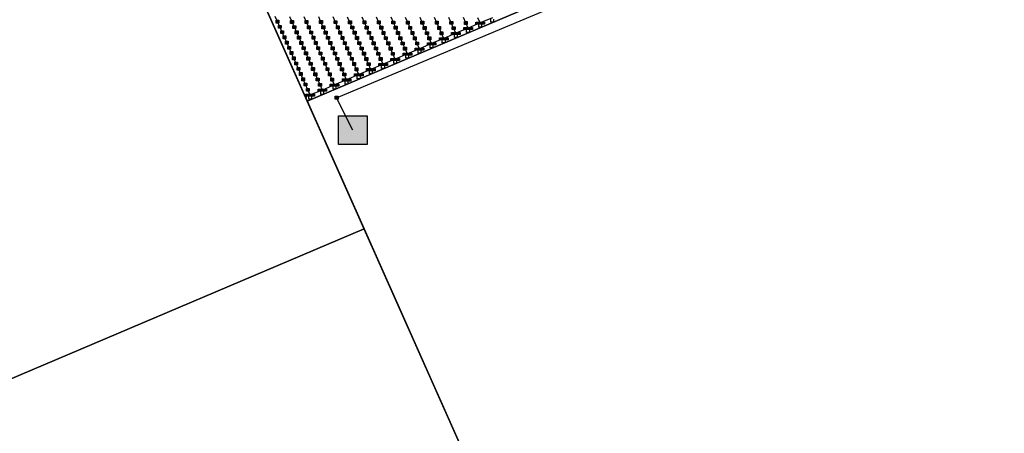
# Model space of a CAD drawing. Units: millimetres. Extents: x -2 to 772, y -2 to 772.
# Drawn here: x 258 to 430, y 305 to 377 of the extents above; entities that cross this region are included whole.
import ezdxf

# ---------------------------------------------------------------- set-up
doc = ezdxf.new("R2010")
doc.units = ezdxf.units.MM
doc.header["$MEASUREMENT"] = 0
for name, color, linetype in [('Lateral pipes', 7, 'Continuous'), ('Main and secondary pipes', 7, 'Continuous'), ('Submain pipes', 7, 'Continuous'), ('Terrains', 7, 'Continuous')]:
    doc.layers.add(name, color=color, linetype=linetype)

msp = doc.modelspace()

# ---------------------------------------------------------------- hatches: boundary and pattern name
at = {"layer": 'Lateral pipes'}
for color, points in [(150, [(303.14, 377.15), (303.14, 377.15), (303.14, 376.65), (302.64, 376.65), (302.64, 377.15), (303.14, 377.15), (303.14, 377.15)]), (150, [(303.54, 376.24), (303.54, 376.24), (303.54, 375.74), (303.04, 375.74), (303.04, 376.24), (303.54, 376.24), (303.54, 376.24)]), (150, [(305.68, 377.1), (305.68, 377.1), (305.68, 376.6), (305.18, 376.6), (305.18, 377.1), (305.68, 377.1), (305.68, 377.1)]), (150, [(306.08, 376.18), (306.08, 376.18), (306.08, 375.68), (305.58, 375.68), (305.58, 376.18), (306.08, 376.18), (306.08, 376.18)]), (150, [(308.2, 377.08), (308.2, 377.08), (308.2, 376.58), (307.7, 376.58), (307.7, 377.08), (308.2, 377.08), (308.2, 377.08)]), (150, [(308.61, 376.17), (308.61, 376.17), (308.61, 375.67), (308.11, 375.67), (308.11, 376.17), (308.61, 376.17), (308.61, 376.17)]), (150, [(310.72, 377.07), (310.72, 377.07), (310.72, 376.57), (310.22, 376.57), (310.22, 377.07), (310.72, 377.07), (310.72, 377.07)]), (150, [(311.13, 376.16), (311.13, 376.16), (311.13, 375.66), (310.63, 375.66), (310.63, 376.16), (311.13, 376.16), (311.13, 376.16)]), (150, [(313.25, 377.05), (313.25, 377.05), (313.25, 376.55), (312.75, 376.55), (312.75, 377.05), (313.25, 377.05), (313.25, 377.05)]), (150, [(313.66, 376.14), (313.66, 376.14), (313.66, 375.64), (313.16, 375.64), (313.16, 376.14), (313.66, 376.14), (313.66, 376.14)]), (150, [(315.77, 377.04), (315.77, 377.04), (315.77, 376.54), (315.27, 376.54), (315.27, 377.04), (315.77, 377.04), (315.77, 377.04)]), (150, [(316.18, 376.13), (316.18, 376.13), (316.18, 375.63), (315.68, 375.63), (315.68, 376.13), (316.18, 376.13), (316.18, 376.13)]), (150, [(318.3, 377.02), (318.3, 377.02), (318.3, 376.52), (317.8, 376.52), (317.8, 377.02), (318.3, 377.02), (318.3, 377.02)]), (150, [(318.7, 376.11), (318.7, 376.11), (318.7, 375.61), (318.2, 375.61), (318.2, 376.11), (318.7, 376.11), (318.7, 376.11)]), (150, [(320.82, 377.01), (320.82, 377.01), (320.82, 376.51), (320.32, 376.51), (320.32, 377.01), (320.82, 377.01), (320.82, 377.01)]), (150, [(321.23, 376.1), (321.23, 376.1), (321.23, 375.6), (320.73, 375.6), (320.73, 376.1), (321.23, 376.1), (321.23, 376.1)]), (150, [(323.35, 377), (323.35, 377), (323.35, 376.5), (322.85, 376.5), (322.85, 377), (323.35, 377), (323.35, 377)]), (150, [(323.75, 376.08), (323.75, 376.08), (323.75, 375.58), (323.25, 375.58), (323.25, 376.08), (323.75, 376.08), (323.75, 376.08)]), (150, [(325.87, 376.98), (325.87, 376.98), (325.87, 376.48), (325.37, 376.48), (325.37, 376.98), (325.87, 376.98), (325.87, 376.98)]), (150, [(326.28, 376.07), (326.28, 376.07), (326.28, 375.57), (325.78, 375.57), (325.78, 376.07), (326.28, 376.07), (326.28, 376.07)]), (150, [(328.39, 376.97), (328.39, 376.97), (328.39, 376.47), (327.89, 376.47), (327.89, 376.97), (328.39, 376.97), (328.39, 376.97)]), (150, [(328.8, 376.05), (328.8, 376.05), (328.8, 375.55), (328.3, 375.55), (328.3, 376.05), (328.8, 376.05), (328.8, 376.05)]), (150, [(330.92, 376.95), (330.92, 376.95), (330.92, 376.45), (330.42, 376.45), (330.42, 376.95), (330.92, 376.95), (330.92, 376.95)]), (150, [(331.33, 376.04), (331.33, 376.04), (331.33, 375.54), (330.83, 375.54), (330.83, 376.04), (331.33, 376.04), (331.33, 376.04)]), (150, [(333.44, 376.94), (333.44, 376.94), (333.44, 376.44), (332.94, 376.44), (332.94, 376.94), (333.44, 376.94), (333.44, 376.94)]), (150, [(333.85, 376.02), (333.85, 376.02), (333.85, 375.52), (333.35, 375.52), (333.35, 376.02), (333.85, 376.02), (333.85, 376.02)]), (150, [(335.97, 376.92), (335.97, 376.92), (335.97, 376.42), (335.47, 376.42), (335.47, 376.92), (335.97, 376.92), (335.97, 376.92)]), (150, [(303.95, 375.32), (303.95, 375.32), (303.95, 374.82), (303.45, 374.82), (303.45, 375.32), (303.95, 375.32), (303.95, 375.32)]), (150, [(304.36, 374.41), (304.36, 374.41), (304.36, 373.91), (303.86, 373.91), (303.86, 374.41), (304.36, 374.41), (304.36, 374.41)]), (150, [(306.49, 375.27), (306.49, 375.27), (306.49, 374.77), (305.99, 374.77), (305.99, 375.27), (306.49, 375.27), (306.49, 375.27)]), (150, [(306.9, 374.36), (306.9, 374.36), (306.9, 373.86), (306.4, 373.86), (306.4, 374.36), (306.9, 374.36), (306.9, 374.36)]), (150, [(309.01, 375.26), (309.01, 375.26), (309.01, 374.76), (308.51, 374.76), (308.51, 375.26), (309.01, 375.26), (309.01, 375.26)]), (150, [(309.42, 374.34), (309.42, 374.34), (309.42, 373.84), (308.92, 373.84), (308.92, 374.34), (309.42, 374.34), (309.42, 374.34)]), (150, [(311.54, 375.24), (311.54, 375.24), (311.54, 374.74), (311.04, 374.74), (311.04, 375.24), (311.54, 375.24), (311.54, 375.24)]), (150, [(311.94, 374.33), (311.94, 374.33), (311.94, 373.83), (311.44, 373.83), (311.44, 374.33), (311.94, 374.33), (311.94, 374.33)]), (150, [(314.06, 375.23), (314.06, 375.23), (314.06, 374.73), (313.56, 374.73), (313.56, 375.23), (314.06, 375.23), (314.06, 375.23)]), (150, [(314.47, 374.31), (314.47, 374.31), (314.47, 373.81), (313.97, 373.81), (313.97, 374.31), (314.47, 374.31), (314.47, 374.31)]), (150, [(316.59, 375.21), (316.59, 375.21), (316.59, 374.71), (316.09, 374.71), (316.09, 375.21), (316.59, 375.21), (316.59, 375.21)]), (150, [(316.99, 374.3), (316.99, 374.3), (316.99, 373.8), (316.49, 373.8), (316.49, 374.3), (316.99, 374.3), (316.99, 374.3)]), (150, [(319.11, 375.2), (319.11, 375.2), (319.11, 374.7), (318.61, 374.7), (318.61, 375.2), (319.11, 375.2), (319.11, 375.2)]), (150, [(321.63, 375.18), (321.63, 375.18), (321.63, 374.68), (321.13, 374.68), (321.13, 375.18), (321.63, 375.18), (321.63, 375.18)]), (150, [(324.16, 375.17), (324.16, 375.17), (324.16, 374.67), (323.66, 374.67), (323.66, 375.17), (324.16, 375.17), (324.16, 375.17)]), (150, [(326.68, 375.15), (326.68, 375.15), (326.68, 374.65), (326.18, 374.65), (326.18, 375.15), (326.68, 375.15), (326.68, 375.15)]), (150, [(329.21, 375.14), (329.21, 375.14), (329.21, 374.64), (328.71, 374.64), (328.71, 375.14), (329.21, 375.14), (329.21, 375.14)]), (150, [(331.73, 375.12), (331.73, 375.12), (331.73, 374.62), (331.23, 374.62), (331.23, 375.12), (331.73, 375.12), (331.73, 375.12)]), (150, [(304.76, 373.49), (304.76, 373.49), (304.76, 372.99), (304.26, 372.99), (304.26, 373.49), (304.76, 373.49), (304.76, 373.49)]), (150, [(305.17, 372.58), (305.17, 372.58), (305.17, 372.08), (304.67, 372.08), (304.67, 372.58), (305.17, 372.58), (305.17, 372.58)]), (150, [(307.3, 373.44), (307.3, 373.44), (307.3, 372.94), (306.8, 372.94), (306.8, 373.44), (307.3, 373.44), (307.3, 373.44)]), (150, [(309.83, 373.43), (309.83, 373.43), (309.83, 372.93), (309.33, 372.93), (309.33, 373.43), (309.83, 373.43), (309.83, 373.43)]), (150, [(312.35, 373.41), (312.35, 373.41), (312.35, 372.91), (311.85, 372.91), (311.85, 373.41), (312.35, 373.41), (312.35, 373.41)]), (150, [(314.88, 373.4), (314.88, 373.4), (314.88, 372.9), (314.38, 372.9), (314.38, 373.4), (314.88, 373.4), (314.88, 373.4)]), (150, [(317.4, 373.39), (317.4, 373.39), (317.4, 372.89), (316.9, 372.89), (316.9, 373.39), (317.4, 373.39), (317.4, 373.39)]), (150, [(319.52, 374.28), (319.52, 374.28), (319.52, 373.78), (319.02, 373.78), (319.02, 374.28), (319.52, 374.28), (319.52, 374.28)]), (150, [(319.92, 373.37), (319.92, 373.37), (319.92, 372.87), (319.42, 372.87), (319.42, 373.37), (319.92, 373.37), (319.92, 373.37)]), (150, [(322.04, 374.27), (322.04, 374.27), (322.04, 373.77), (321.54, 373.77), (321.54, 374.27), (322.04, 374.27), (322.04, 374.27)]), (150, [(322.45, 373.36), (322.45, 373.36), (322.45, 372.86), (321.95, 372.86), (321.95, 373.36), (322.45, 373.36), (322.45, 373.36)]), (150, [(324.57, 374.25), (324.57, 374.25), (324.57, 373.75), (324.07, 373.75), (324.07, 374.25), (324.57, 374.25), (324.57, 374.25)]), (150, [(324.97, 373.34), (324.97, 373.34), (324.97, 372.84), (324.47, 372.84), (324.47, 373.34), (324.97, 373.34), (324.97, 373.34)]), (150, [(327.09, 374.24), (327.09, 374.24), (327.09, 373.74), (326.59, 373.74), (326.59, 374.24), (327.09, 374.24), (327.09, 374.24)]), (150, [(327.5, 373.33), (327.5, 373.33), (327.5, 372.83), (327, 372.83), (327, 373.33), (327.5, 373.33), (327.5, 373.33)]), (150, [(329.61, 374.23), (329.61, 374.23), (329.61, 373.73), (329.11, 373.73), (329.11, 374.23), (329.61, 374.23), (329.61, 374.23)]), (150, [(305.58, 371.67), (305.58, 371.67), (305.58, 371.17), (305.08, 371.17), (305.08, 371.67), (305.58, 371.67), (305.58, 371.67)]), (150, [(307.71, 372.53), (307.71, 372.53), (307.71, 372.03), (307.21, 372.03), (307.21, 372.53), (307.71, 372.53), (307.71, 372.53)]), (150, [(308.12, 371.62), (308.12, 371.62), (308.12, 371.12), (307.62, 371.12), (307.62, 371.62), (308.12, 371.62), (308.12, 371.62)]), (150, [(310.23, 372.52), (310.23, 372.52), (310.23, 372.02), (309.73, 372.02), (309.73, 372.52), (310.23, 372.52), (310.23, 372.52)]), (150, [(310.64, 371.6), (310.64, 371.6), (310.64, 371.1), (310.14, 371.1), (310.14, 371.6), (310.64, 371.6), (310.64, 371.6)]), (150, [(312.76, 372.5), (312.76, 372.5), (312.76, 372), (312.26, 372), (312.26, 372.5), (312.76, 372.5), (312.76, 372.5)]), (150, [(313.16, 371.59), (313.16, 371.59), (313.16, 371.09), (312.66, 371.09), (312.66, 371.59), (313.16, 371.59), (313.16, 371.59)]), (150, [(315.28, 372.49), (315.28, 372.49), (315.28, 371.99), (314.78, 371.99), (314.78, 372.49), (315.28, 372.49), (315.28, 372.49)]), (150, [(315.69, 371.57), (315.69, 371.57), (315.69, 371.07), (315.19, 371.07), (315.19, 371.57), (315.69, 371.57), (315.69, 371.57)]), (150, [(317.81, 372.47), (317.81, 372.47), (317.81, 371.97), (317.31, 371.97), (317.31, 372.47), (317.81, 372.47), (317.81, 372.47)]), (150, [(318.21, 371.56), (318.21, 371.56), (318.21, 371.06), (317.71, 371.06), (317.71, 371.56), (318.21, 371.56), (318.21, 371.56)]), (150, [(320.33, 372.46), (320.33, 372.46), (320.33, 371.96), (319.83, 371.96), (319.83, 372.46), (320.33, 372.46), (320.33, 372.46)]), (150, [(320.74, 371.54), (320.74, 371.54), (320.74, 371.04), (320.24, 371.04), (320.24, 371.54), (320.74, 371.54), (320.74, 371.54)]), (150, [(322.86, 372.44), (322.86, 372.44), (322.86, 371.94), (322.36, 371.94), (322.36, 372.44), (322.86, 372.44), (322.86, 372.44)]), (150, [(323.26, 371.53), (323.26, 371.53), (323.26, 371.03), (322.76, 371.03), (322.76, 371.53), (323.26, 371.53), (323.26, 371.53)]), (150, [(325.38, 372.43), (325.38, 372.43), (325.38, 371.93), (324.88, 371.93), (324.88, 372.43), (325.38, 372.43), (325.38, 372.43)]), (150, [(305.98, 370.75), (305.98, 370.75), (305.98, 370.25), (305.48, 370.25), (305.48, 370.75), (305.98, 370.75), (305.98, 370.75)]), (150, [(306.39, 369.84), (306.39, 369.84), (306.39, 369.34), (305.89, 369.34), (305.89, 369.84), (306.39, 369.84), (306.39, 369.84)]), (150, [(308.52, 370.7), (308.52, 370.7), (308.52, 370.2), (308.02, 370.2), (308.02, 370.7), (308.52, 370.7), (308.52, 370.7)]), (150, [(308.93, 369.79), (308.93, 369.79), (308.93, 369.29), (308.43, 369.29), (308.43, 369.79), (308.93, 369.79), (308.93, 369.79)]), (150, [(311.05, 370.69), (311.05, 370.69), (311.05, 370.19), (310.55, 370.19), (310.55, 370.69), (311.05, 370.69), (311.05, 370.69)]), (150, [(311.45, 369.78), (311.45, 369.78), (311.45, 369.28), (310.95, 369.28), (310.95, 369.78), (311.45, 369.78), (311.45, 369.78)]), (150, [(313.57, 370.67), (313.57, 370.67), (313.57, 370.17), (313.07, 370.17), (313.07, 370.67), (313.57, 370.67), (313.57, 370.67)]), (150, [(313.98, 369.76), (313.98, 369.76), (313.98, 369.26), (313.48, 369.26), (313.48, 369.76), (313.98, 369.76), (313.98, 369.76)]), (150, [(316.1, 370.66), (316.1, 370.66), (316.1, 370.16), (315.6, 370.16), (315.6, 370.66), (316.1, 370.66), (316.1, 370.66)]), (150, [(316.5, 369.75), (316.5, 369.75), (316.5, 369.25), (316, 369.25), (316, 369.75), (316.5, 369.75), (316.5, 369.75)]), (150, [(318.62, 370.64), (318.62, 370.64), (318.62, 370.14), (318.12, 370.14), (318.12, 370.64), (318.62, 370.64), (318.62, 370.64)]), (150, [(319.03, 369.73), (319.03, 369.73), (319.03, 369.23), (318.53, 369.23), (318.53, 369.73), (319.03, 369.73), (319.03, 369.73)]), (150, [(321.14, 370.63), (321.14, 370.63), (321.14, 370.13), (320.64, 370.13), (320.64, 370.63), (321.14, 370.63), (321.14, 370.63)]), (150, [(306.8, 368.93), (306.8, 368.93), (306.8, 368.43), (306.3, 368.43), (306.3, 368.93), (306.8, 368.93), (306.8, 368.93)]), (150, [(307.2, 368.01), (307.2, 368.01), (307.2, 367.51), (306.7, 367.51), (306.7, 368.01), (307.2, 368.01), (307.2, 368.01)]), (150, [(309.34, 368.88), (309.34, 368.88), (309.34, 368.38), (308.84, 368.38), (308.84, 368.88), (309.34, 368.88), (309.34, 368.88)]), (150, [(309.74, 367.96), (309.74, 367.96), (309.74, 367.46), (309.24, 367.46), (309.24, 367.96), (309.74, 367.96), (309.74, 367.96)]), (150, [(311.86, 368.86), (311.86, 368.86), (311.86, 368.36), (311.36, 368.36), (311.36, 368.86), (311.86, 368.86), (311.86, 368.86)]), (150, [(312.27, 367.95), (312.27, 367.95), (312.27, 367.45), (311.77, 367.45), (311.77, 367.95), (312.27, 367.95), (312.27, 367.95)]), (150, [(314.39, 368.85), (314.39, 368.85), (314.39, 368.35), (313.89, 368.35), (313.89, 368.85), (314.39, 368.85), (314.39, 368.85)]), (150, [(314.79, 367.93), (314.79, 367.93), (314.79, 367.43), (314.29, 367.43), (314.29, 367.93), (314.79, 367.93), (314.79, 367.93)]), (150, [(316.91, 368.83), (316.91, 368.83), (316.91, 368.33), (316.41, 368.33), (316.41, 368.83), (316.91, 368.83), (316.91, 368.83)]), (150, [(307.61, 367.1), (307.61, 367.1), (307.61, 366.6), (307.11, 366.6), (307.11, 367.1), (307.61, 367.1), (307.61, 367.1)]), (150, [(308.02, 366.19), (308.02, 366.19), (308.02, 365.69), (307.52, 365.69), (307.52, 366.19), (308.02, 366.19), (308.02, 366.19)]), (150, [(310.15, 367.05), (310.15, 367.05), (310.15, 366.55), (309.65, 366.55), (309.65, 367.05), (310.15, 367.05), (310.15, 367.05)]), (150, [(310.56, 366.14), (310.56, 366.14), (310.56, 365.64), (310.06, 365.64), (310.06, 366.14), (310.56, 366.14), (310.56, 366.14)]), (150, [(312.67, 367.03), (312.67, 367.03), (312.67, 366.53), (312.17, 366.53), (312.17, 367.03), (312.67, 367.03), (312.67, 367.03)]), (150, [(308.42, 365.27), (308.42, 365.27), (308.42, 364.77), (307.92, 364.77), (307.92, 365.27), (308.42, 365.27), (308.42, 365.27)]), (1, [(307.98, 363.8), (307.98, 363.8), (307.95, 363.85), (307.91, 363.85), (307.88, 363.8), (307.98, 363.8), (307.98, 363.8)]), (6, [(318.5, 360.5), (318.5, 360.5), (318.5, 355.5), (313.5, 355.5), (313.5, 360.5), (318.5, 360.5), (318.5, 360.5)])]:
    msp.add_hatch(color=color, dxfattribs=at).paths.add_polyline_path(points)
at = {"layer": 'Main and secondary pipes'}
msp.add_hatch(color=1, dxfattribs=at).paths.add_polyline_path([(313.45, 363.89), (313.45, 363.89), (313.45, 363.39), (312.95, 363.39), (312.95, 363.89), (313.45, 363.89), (313.45, 363.89)])
at = {"layer": 'Submain pipes'}
for points in [[(338.99, 376.79), (338.99, 376.79), (338.99, 376.43), (337.49, 376.43), (337.49, 376.79), (338.99, 376.79), (338.99, 376.79)], [(334.76, 374.99), (334.76, 374.99), (334.76, 374.63), (333.26, 374.63), (333.26, 374.99), (334.76, 374.99), (334.76, 374.99)], [(336.87, 375.89), (336.87, 375.89), (336.87, 375.53), (335.37, 375.53), (335.37, 375.89), (336.87, 375.89), (336.87, 375.89)], [(330.52, 373.2), (330.52, 373.2), (330.52, 372.84), (329.02, 372.84), (329.02, 373.2), (330.52, 373.2), (330.52, 373.2)], [(332.64, 374.1), (332.64, 374.1), (332.64, 373.74), (331.14, 373.74), (331.14, 374.1), (332.64, 374.1), (332.64, 374.1)], [(326.29, 371.4), (326.29, 371.4), (326.29, 371.04), (324.79, 371.04), (324.79, 371.4), (326.29, 371.4), (326.29, 371.4)], [(328.4, 372.3), (328.4, 372.3), (328.4, 371.94), (326.9, 371.94), (326.9, 372.3), (328.4, 372.3), (328.4, 372.3)], [(322.05, 369.6), (322.05, 369.6), (322.05, 369.24), (320.55, 369.24), (320.55, 369.6), (322.05, 369.6), (322.05, 369.6)], [(324.17, 370.5), (324.17, 370.5), (324.17, 370.14), (322.67, 370.14), (322.67, 370.5), (324.17, 370.5), (324.17, 370.5)], [(317.82, 367.8), (317.82, 367.8), (317.82, 367.44), (316.32, 367.44), (316.32, 367.8), (317.82, 367.8), (317.82, 367.8)], [(319.93, 368.7), (319.93, 368.7), (319.93, 368.34), (318.43, 368.34), (318.43, 368.7), (319.93, 368.7), (319.93, 368.7)], [(313.58, 366.01), (313.58, 366.01), (313.58, 365.65), (312.08, 365.65), (312.08, 366.01), (313.58, 366.01), (313.58, 366.01)], [(315.7, 366.9), (315.7, 366.9), (315.7, 366.54), (314.2, 366.54), (314.2, 366.9), (315.7, 366.9), (315.7, 366.9)], [(309.33, 364.24), (309.33, 364.24), (309.33, 363.88), (307.83, 363.88), (307.83, 364.24), (309.33, 364.24), (309.33, 364.24)], [(311.46, 365.11), (311.46, 365.11), (311.46, 364.75), (309.96, 364.75), (309.96, 365.11), (311.46, 365.11), (311.46, 365.11)]]:
    msp.add_hatch(color=1, dxfattribs=at).paths.add_polyline_path(points)

# ---------------------------------------------------------------- linework, layer by layer
at = {"layer": 'Lateral pipes', "color": 9}
for p, q in [((302.89, 376.9), (302.48, 377.81)), ((305.43, 376.85), (305.02, 377.76)), ((307.95, 376.83), (307.54, 377.75)), ((310.47, 376.82), (310.07, 377.73)), ((303.29, 375.99), (302.89, 376.9)), ((305.83, 375.93), (305.43, 376.85)), ((308.36, 375.92), (307.95, 376.83)), ((310.88, 375.91), (310.47, 376.82)), ((313, 376.8), (312.59, 377.72)), ((313.41, 375.89), (313, 376.8)), ((315.52, 376.79), (315.12, 377.7)), ((315.93, 375.88), (315.52, 376.79)), ((318.05, 376.77), (317.64, 377.69)), ((318.45, 375.86), (318.05, 376.77)), ((320.57, 376.76), (320.16, 377.67)), ((320.98, 375.85), (320.57, 376.76)), ((323.1, 376.75), (322.69, 377.66)), ((323.5, 375.83), (323.1, 376.75)), ((325.62, 376.73), (325.21, 377.64)), ((326.03, 375.82), (325.62, 376.73)), ((328.14, 376.72), (327.74, 377.63)), ((328.55, 375.8), (328.14, 376.72)), ((330.67, 376.7), (330.26, 377.61)), ((331.08, 375.79), (330.67, 376.7)), ((333.19, 376.69), (332.79, 377.6)), ((333.6, 375.77), (333.19, 376.69)), ((335.72, 376.67), (335.31, 377.59)), ((336.12, 375.76), (335.72, 376.67)), ((338.24, 376.66), (337.83, 377.57)), ((303.7, 375.07), (303.29, 375.99)), ((304.11, 374.16), (303.7, 375.07)), ((306.24, 375.02), (305.83, 375.93)), ((306.65, 374.11), (306.24, 375.02)), ((308.76, 375.01), (308.36, 375.92)), ((309.17, 374.09), (308.76, 375.01)), ((311.29, 374.99), (310.88, 375.91)), ((311.69, 374.08), (311.29, 374.99)), ((313.81, 374.98), (313.41, 375.89)), ((314.22, 374.06), (313.81, 374.98)), ((316.34, 374.96), (315.93, 375.88)), ((316.74, 374.05), (316.34, 374.96)), ((318.86, 374.95), (318.45, 375.86)), ((319.27, 374.03), (318.86, 374.95)), ((321.38, 374.93), (320.98, 375.85)), ((321.79, 374.02), (321.38, 374.93)), ((323.91, 374.92), (323.5, 375.83)), ((324.32, 374), (323.91, 374.92)), ((326.43, 374.9), (326.03, 375.82)), ((326.84, 373.99), (326.43, 374.9)), ((328.96, 374.89), (328.55, 375.8)), ((329.36, 373.98), (328.96, 374.89)), ((331.48, 374.87), (331.08, 375.79)), ((331.89, 373.96), (331.48, 374.87)), ((334.01, 374.86), (333.6, 375.77)), ((304.51, 373.24), (304.11, 374.16)), ((304.92, 372.33), (304.51, 373.24)), ((307.05, 373.19), (306.65, 374.11)), ((307.46, 372.28), (307.05, 373.19)), ((309.58, 373.18), (309.17, 374.09)), ((309.98, 372.27), (309.58, 373.18)), ((312.1, 373.16), (311.69, 374.08)), ((312.51, 372.25), (312.1, 373.16)), ((314.63, 373.15), (314.22, 374.06)), ((315.03, 372.24), (314.63, 373.15)), ((317.15, 373.14), (316.74, 374.05)), ((317.56, 372.22), (317.15, 373.14)), ((319.67, 373.12), (319.27, 374.03)), ((320.08, 372.21), (319.67, 373.12)), ((322.2, 373.11), (321.79, 374.02)), ((322.61, 372.19), (322.2, 373.11)), ((324.72, 373.09), (324.32, 374)), ((325.13, 372.18), (324.72, 373.09)), ((327.25, 373.08), (326.84, 373.99)), ((327.65, 372.16), (327.25, 373.08)), ((329.77, 373.06), (329.36, 373.98)), ((305.33, 371.42), (304.92, 372.33)), ((305.73, 370.5), (305.33, 371.42)), ((307.87, 371.37), (307.46, 372.28)), ((308.27, 370.45), (307.87, 371.37)), ((310.39, 371.35), (309.98, 372.27)), ((310.8, 370.44), (310.39, 371.35)), ((312.91, 371.34), (312.51, 372.25)), ((313.32, 370.42), (312.91, 371.34)), ((315.44, 371.32), (315.03, 372.24)), ((315.85, 370.41), (315.44, 371.32)), ((317.96, 371.31), (317.56, 372.22)), ((318.37, 370.39), (317.96, 371.31)), ((320.49, 371.29), (320.08, 372.21)), ((320.89, 370.38), (320.49, 371.29)), ((323.01, 371.28), (322.61, 372.19)), ((323.42, 370.37), (323.01, 371.28)), ((325.54, 371.26), (325.13, 372.18)), ((306.14, 369.59), (305.73, 370.5)), ((306.55, 368.68), (306.14, 369.59)), ((308.68, 369.54), (308.27, 370.45)), ((309.09, 368.63), (308.68, 369.54)), ((311.2, 369.53), (310.8, 370.44)), ((311.61, 368.61), (311.2, 369.53)), ((313.73, 369.51), (313.32, 370.42)), ((314.14, 368.6), (313.73, 369.51)), ((316.25, 369.5), (315.85, 370.41)), ((316.66, 368.58), (316.25, 369.5)), ((318.78, 369.48), (318.37, 370.39)), ((319.18, 368.57), (318.78, 369.48)), ((321.3, 369.47), (320.89, 370.38)), ((306.95, 367.76), (306.55, 368.68)), ((307.36, 366.85), (306.95, 367.76)), ((309.49, 367.71), (309.09, 368.63)), ((309.9, 366.8), (309.49, 367.71)), ((312.02, 367.7), (311.61, 368.61)), ((312.42, 366.78), (312.02, 367.7)), ((314.54, 367.68), (314.14, 368.6)), ((314.95, 366.77), (314.54, 367.68)), ((317.07, 367.67), (316.66, 368.58)), ((307.77, 365.94), (307.36, 366.85)), ((308.17, 365.02), (307.77, 365.94)), ((310.31, 365.89), (309.9, 366.8)), ((310.71, 364.97), (310.31, 365.89)), ((312.83, 365.87), (312.42, 366.78)), ((308.58, 364.11), (308.17, 365.02))]:
    msp.add_line(p, q, dxfattribs=at)
at = {"layer": 'Lateral pipes', "color": 150}
for points in [[(303.14, 377.15), (303.14, 377.15), (303.14, 376.65), (302.64, 376.65), (302.64, 377.15), (303.14, 377.15), (303.14, 377.15)], [(303.54, 376.24), (303.54, 376.24), (303.54, 375.74), (303.04, 375.74), (303.04, 376.24), (303.54, 376.24), (303.54, 376.24)], [(305.68, 377.1), (305.68, 377.1), (305.68, 376.6), (305.18, 376.6), (305.18, 377.1), (305.68, 377.1), (305.68, 377.1)], [(306.08, 376.18), (306.08, 376.18), (306.08, 375.68), (305.58, 375.68), (305.58, 376.18), (306.08, 376.18), (306.08, 376.18)], [(308.2, 377.08), (308.2, 377.08), (308.2, 376.58), (307.7, 376.58), (307.7, 377.08), (308.2, 377.08), (308.2, 377.08)], [(308.61, 376.17), (308.61, 376.17), (308.61, 375.67), (308.11, 375.67), (308.11, 376.17), (308.61, 376.17), (308.61, 376.17)], [(310.72, 377.07), (310.72, 377.07), (310.72, 376.57), (310.22, 376.57), (310.22, 377.07), (310.72, 377.07), (310.72, 377.07)], [(311.13, 376.16), (311.13, 376.16), (311.13, 375.66), (310.63, 375.66), (310.63, 376.16), (311.13, 376.16), (311.13, 376.16)], [(313.25, 377.05), (313.25, 377.05), (313.25, 376.55), (312.75, 376.55), (312.75, 377.05), (313.25, 377.05), (313.25, 377.05)], [(313.66, 376.14), (313.66, 376.14), (313.66, 375.64), (313.16, 375.64), (313.16, 376.14), (313.66, 376.14), (313.66, 376.14)], [(315.77, 377.04), (315.77, 377.04), (315.77, 376.54), (315.27, 376.54), (315.27, 377.04), (315.77, 377.04), (315.77, 377.04)], [(316.18, 376.13), (316.18, 376.13), (316.18, 375.63), (315.68, 375.63), (315.68, 376.13), (316.18, 376.13), (316.18, 376.13)], [(318.3, 377.02), (318.3, 377.02), (318.3, 376.52), (317.8, 376.52), (317.8, 377.02), (318.3, 377.02), (318.3, 377.02)], [(318.7, 376.11), (318.7, 376.11), (318.7, 375.61), (318.2, 375.61), (318.2, 376.11), (318.7, 376.11), (318.7, 376.11)], [(320.82, 377.01), (320.82, 377.01), (320.82, 376.51), (320.32, 376.51), (320.32, 377.01), (320.82, 377.01), (320.82, 377.01)], [(321.23, 376.1), (321.23, 376.1), (321.23, 375.6), (320.73, 375.6), (320.73, 376.1), (321.23, 376.1), (321.23, 376.1)], [(323.35, 377), (323.35, 377), (323.35, 376.5), (322.85, 376.5), (322.85, 377), (323.35, 377), (323.35, 377)], [(323.75, 376.08), (323.75, 376.08), (323.75, 375.58), (323.25, 375.58), (323.25, 376.08), (323.75, 376.08), (323.75, 376.08)], [(325.87, 376.98), (325.87, 376.98), (325.87, 376.48), (325.37, 376.48), (325.37, 376.98), (325.87, 376.98), (325.87, 376.98)], [(326.28, 376.07), (326.28, 376.07), (326.28, 375.57), (325.78, 375.57), (325.78, 376.07), (326.28, 376.07), (326.28, 376.07)], [(328.39, 376.97), (328.39, 376.97), (328.39, 376.47), (327.89, 376.47), (327.89, 376.97), (328.39, 376.97), (328.39, 376.97)], [(328.8, 376.05), (328.8, 376.05), (328.8, 375.55), (328.3, 375.55), (328.3, 376.05), (328.8, 376.05), (328.8, 376.05)], [(330.92, 376.95), (330.92, 376.95), (330.92, 376.45), (330.42, 376.45), (330.42, 376.95), (330.92, 376.95), (330.92, 376.95)], [(331.33, 376.04), (331.33, 376.04), (331.33, 375.54), (330.83, 375.54), (330.83, 376.04), (331.33, 376.04), (331.33, 376.04)], [(333.44, 376.94), (333.44, 376.94), (333.44, 376.44), (332.94, 376.44), (332.94, 376.94), (333.44, 376.94), (333.44, 376.94)], [(333.85, 376.02), (333.85, 376.02), (333.85, 375.52), (333.35, 375.52), (333.35, 376.02), (333.85, 376.02), (333.85, 376.02)], [(335.97, 376.92), (335.97, 376.92), (335.97, 376.42), (335.47, 376.42), (335.47, 376.92), (335.97, 376.92), (335.97, 376.92)], [(303.95, 375.32), (303.95, 375.32), (303.95, 374.82), (303.45, 374.82), (303.45, 375.32), (303.95, 375.32), (303.95, 375.32)], [(304.36, 374.41), (304.36, 374.41), (304.36, 373.91), (303.86, 373.91), (303.86, 374.41), (304.36, 374.41), (304.36, 374.41)], [(306.49, 375.27), (306.49, 375.27), (306.49, 374.77), (305.99, 374.77), (305.99, 375.27), (306.49, 375.27), (306.49, 375.27)], [(306.9, 374.36), (306.9, 374.36), (306.9, 373.86), (306.4, 373.86), (306.4, 374.36), (306.9, 374.36), (306.9, 374.36)], [(309.01, 375.26), (309.01, 375.26), (309.01, 374.76), (308.51, 374.76), (308.51, 375.26), (309.01, 375.26), (309.01, 375.26)], [(309.42, 374.34), (309.42, 374.34), (309.42, 373.84), (308.92, 373.84), (308.92, 374.34), (309.42, 374.34), (309.42, 374.34)], [(311.54, 375.24), (311.54, 375.24), (311.54, 374.74), (311.04, 374.74), (311.04, 375.24), (311.54, 375.24), (311.54, 375.24)], [(311.94, 374.33), (311.94, 374.33), (311.94, 373.83), (311.44, 373.83), (311.44, 374.33), (311.94, 374.33), (311.94, 374.33)], [(314.06, 375.23), (314.06, 375.23), (314.06, 374.73), (313.56, 374.73), (313.56, 375.23), (314.06, 375.23), (314.06, 375.23)], [(314.47, 374.31), (314.47, 374.31), (314.47, 373.81), (313.97, 373.81), (313.97, 374.31), (314.47, 374.31), (314.47, 374.31)], [(316.59, 375.21), (316.59, 375.21), (316.59, 374.71), (316.09, 374.71), (316.09, 375.21), (316.59, 375.21), (316.59, 375.21)], [(316.99, 374.3), (316.99, 374.3), (316.99, 373.8), (316.49, 373.8), (316.49, 374.3), (316.99, 374.3), (316.99, 374.3)], [(319.11, 375.2), (319.11, 375.2), (319.11, 374.7), (318.61, 374.7), (318.61, 375.2), (319.11, 375.2), (319.11, 375.2)], [(321.63, 375.18), (321.63, 375.18), (321.63, 374.68), (321.13, 374.68), (321.13, 375.18), (321.63, 375.18), (321.63, 375.18)], [(324.16, 375.17), (324.16, 375.17), (324.16, 374.67), (323.66, 374.67), (323.66, 375.17), (324.16, 375.17), (324.16, 375.17)], [(326.68, 375.15), (326.68, 375.15), (326.68, 374.65), (326.18, 374.65), (326.18, 375.15), (326.68, 375.15), (326.68, 375.15)], [(329.21, 375.14), (329.21, 375.14), (329.21, 374.64), (328.71, 374.64), (328.71, 375.14), (329.21, 375.14), (329.21, 375.14)], [(331.73, 375.12), (331.73, 375.12), (331.73, 374.62), (331.23, 374.62), (331.23, 375.12), (331.73, 375.12), (331.73, 375.12)], [(304.76, 373.49), (304.76, 373.49), (304.76, 372.99), (304.26, 372.99), (304.26, 373.49), (304.76, 373.49), (304.76, 373.49)], [(305.17, 372.58), (305.17, 372.58), (305.17, 372.08), (304.67, 372.08), (304.67, 372.58), (305.17, 372.58), (305.17, 372.58)], [(307.3, 373.44), (307.3, 373.44), (307.3, 372.94), (306.8, 372.94), (306.8, 373.44), (307.3, 373.44), (307.3, 373.44)], [(309.83, 373.43), (309.83, 373.43), (309.83, 372.93), (309.33, 372.93), (309.33, 373.43), (309.83, 373.43), (309.83, 373.43)], [(312.35, 373.41), (312.35, 373.41), (312.35, 372.91), (311.85, 372.91), (311.85, 373.41), (312.35, 373.41), (312.35, 373.41)], [(314.88, 373.4), (314.88, 373.4), (314.88, 372.9), (314.38, 372.9), (314.38, 373.4), (314.88, 373.4), (314.88, 373.4)], [(317.4, 373.39), (317.4, 373.39), (317.4, 372.89), (316.9, 372.89), (316.9, 373.39), (317.4, 373.39), (317.4, 373.39)], [(319.52, 374.28), (319.52, 374.28), (319.52, 373.78), (319.02, 373.78), (319.02, 374.28), (319.52, 374.28), (319.52, 374.28)], [(319.92, 373.37), (319.92, 373.37), (319.92, 372.87), (319.42, 372.87), (319.42, 373.37), (319.92, 373.37), (319.92, 373.37)], [(322.04, 374.27), (322.04, 374.27), (322.04, 373.77), (321.54, 373.77), (321.54, 374.27), (322.04, 374.27), (322.04, 374.27)], [(322.45, 373.36), (322.45, 373.36), (322.45, 372.86), (321.95, 372.86), (321.95, 373.36), (322.45, 373.36), (322.45, 373.36)], [(324.57, 374.25), (324.57, 374.25), (324.57, 373.75), (324.07, 373.75), (324.07, 374.25), (324.57, 374.25), (324.57, 374.25)], [(324.97, 373.34), (324.97, 373.34), (324.97, 372.84), (324.47, 372.84), (324.47, 373.34), (324.97, 373.34), (324.97, 373.34)], [(327.09, 374.24), (327.09, 374.24), (327.09, 373.74), (326.59, 373.74), (326.59, 374.24), (327.09, 374.24), (327.09, 374.24)], [(327.5, 373.33), (327.5, 373.33), (327.5, 372.83), (327, 372.83), (327, 373.33), (327.5, 373.33), (327.5, 373.33)], [(329.61, 374.23), (329.61, 374.23), (329.61, 373.73), (329.11, 373.73), (329.11, 374.23), (329.61, 374.23), (329.61, 374.23)], [(305.58, 371.67), (305.58, 371.67), (305.58, 371.17), (305.08, 371.17), (305.08, 371.67), (305.58, 371.67), (305.58, 371.67)], [(307.71, 372.53), (307.71, 372.53), (307.71, 372.03), (307.21, 372.03), (307.21, 372.53), (307.71, 372.53), (307.71, 372.53)], [(308.12, 371.62), (308.12, 371.62), (308.12, 371.12), (307.62, 371.12), (307.62, 371.62), (308.12, 371.62), (308.12, 371.62)], [(310.23, 372.52), (310.23, 372.52), (310.23, 372.02), (309.73, 372.02), (309.73, 372.52), (310.23, 372.52), (310.23, 372.52)], [(310.64, 371.6), (310.64, 371.6), (310.64, 371.1), (310.14, 371.1), (310.14, 371.6), (310.64, 371.6), (310.64, 371.6)], [(312.76, 372.5), (312.76, 372.5), (312.76, 372), (312.26, 372), (312.26, 372.5), (312.76, 372.5), (312.76, 372.5)], [(313.16, 371.59), (313.16, 371.59), (313.16, 371.09), (312.66, 371.09), (312.66, 371.59), (313.16, 371.59), (313.16, 371.59)], [(315.28, 372.49), (315.28, 372.49), (315.28, 371.99), (314.78, 371.99), (314.78, 372.49), (315.28, 372.49), (315.28, 372.49)], [(315.69, 371.57), (315.69, 371.57), (315.69, 371.07), (315.19, 371.07), (315.19, 371.57), (315.69, 371.57), (315.69, 371.57)], [(317.81, 372.47), (317.81, 372.47), (317.81, 371.97), (317.31, 371.97), (317.31, 372.47), (317.81, 372.47), (317.81, 372.47)], [(318.21, 371.56), (318.21, 371.56), (318.21, 371.06), (317.71, 371.06), (317.71, 371.56), (318.21, 371.56), (318.21, 371.56)], [(320.33, 372.46), (320.33, 372.46), (320.33, 371.96), (319.83, 371.96), (319.83, 372.46), (320.33, 372.46), (320.33, 372.46)], [(320.74, 371.54), (320.74, 371.54), (320.74, 371.04), (320.24, 371.04), (320.24, 371.54), (320.74, 371.54), (320.74, 371.54)], [(322.86, 372.44), (322.86, 372.44), (322.86, 371.94), (322.36, 371.94), (322.36, 372.44), (322.86, 372.44), (322.86, 372.44)], [(323.26, 371.53), (323.26, 371.53), (323.26, 371.03), (322.76, 371.03), (322.76, 371.53), (323.26, 371.53), (323.26, 371.53)], [(325.38, 372.43), (325.38, 372.43), (325.38, 371.93), (324.88, 371.93), (324.88, 372.43), (325.38, 372.43), (325.38, 372.43)], [(305.98, 370.75), (305.98, 370.75), (305.98, 370.25), (305.48, 370.25), (305.48, 370.75), (305.98, 370.75), (305.98, 370.75)], [(306.39, 369.84), (306.39, 369.84), (306.39, 369.34), (305.89, 369.34), (305.89, 369.84), (306.39, 369.84), (306.39, 369.84)], [(308.52, 370.7), (308.52, 370.7), (308.52, 370.2), (308.02, 370.2), (308.02, 370.7), (308.52, 370.7), (308.52, 370.7)], [(308.93, 369.79), (308.93, 369.79), (308.93, 369.29), (308.43, 369.29), (308.43, 369.79), (308.93, 369.79), (308.93, 369.79)], [(311.05, 370.69), (311.05, 370.69), (311.05, 370.19), (310.55, 370.19), (310.55, 370.69), (311.05, 370.69), (311.05, 370.69)], [(311.45, 369.78), (311.45, 369.78), (311.45, 369.28), (310.95, 369.28), (310.95, 369.78), (311.45, 369.78), (311.45, 369.78)], [(313.57, 370.67), (313.57, 370.67), (313.57, 370.17), (313.07, 370.17), (313.07, 370.67), (313.57, 370.67), (313.57, 370.67)], [(313.98, 369.76), (313.98, 369.76), (313.98, 369.26), (313.48, 369.26), (313.48, 369.76), (313.98, 369.76), (313.98, 369.76)], [(316.1, 370.66), (316.1, 370.66), (316.1, 370.16), (315.6, 370.16), (315.6, 370.66), (316.1, 370.66), (316.1, 370.66)], [(316.5, 369.75), (316.5, 369.75), (316.5, 369.25), (316, 369.25), (316, 369.75), (316.5, 369.75), (316.5, 369.75)], [(318.62, 370.64), (318.62, 370.64), (318.62, 370.14), (318.12, 370.14), (318.12, 370.64), (318.62, 370.64), (318.62, 370.64)], [(319.03, 369.73), (319.03, 369.73), (319.03, 369.23), (318.53, 369.23), (318.53, 369.73), (319.03, 369.73), (319.03, 369.73)], [(321.14, 370.63), (321.14, 370.63), (321.14, 370.13), (320.64, 370.13), (320.64, 370.63), (321.14, 370.63), (321.14, 370.63)], [(306.8, 368.93), (306.8, 368.93), (306.8, 368.43), (306.3, 368.43), (306.3, 368.93), (306.8, 368.93), (306.8, 368.93)], [(307.2, 368.01), (307.2, 368.01), (307.2, 367.51), (306.7, 367.51), (306.7, 368.01), (307.2, 368.01), (307.2, 368.01)], [(309.34, 368.88), (309.34, 368.88), (309.34, 368.38), (308.84, 368.38), (308.84, 368.88), (309.34, 368.88), (309.34, 368.88)], [(309.74, 367.96), (309.74, 367.96), (309.74, 367.46), (309.24, 367.46), (309.24, 367.96), (309.74, 367.96), (309.74, 367.96)], [(311.86, 368.86), (311.86, 368.86), (311.86, 368.36), (311.36, 368.36), (311.36, 368.86), (311.86, 368.86), (311.86, 368.86)], [(312.27, 367.95), (312.27, 367.95), (312.27, 367.45), (311.77, 367.45), (311.77, 367.95), (312.27, 367.95), (312.27, 367.95)], [(314.39, 368.85), (314.39, 368.85), (314.39, 368.35), (313.89, 368.35), (313.89, 368.85), (314.39, 368.85), (314.39, 368.85)], [(314.79, 367.93), (314.79, 367.93), (314.79, 367.43), (314.29, 367.43), (314.29, 367.93), (314.79, 367.93), (314.79, 367.93)], [(316.91, 368.83), (316.91, 368.83), (316.91, 368.33), (316.41, 368.33), (316.41, 368.83), (316.91, 368.83), (316.91, 368.83)], [(307.61, 367.1), (307.61, 367.1), (307.61, 366.6), (307.11, 366.6), (307.11, 367.1), (307.61, 367.1), (307.61, 367.1)], [(308.02, 366.19), (308.02, 366.19), (308.02, 365.69), (307.52, 365.69), (307.52, 366.19), (308.02, 366.19), (308.02, 366.19)], [(310.15, 367.05), (310.15, 367.05), (310.15, 366.55), (309.65, 366.55), (309.65, 367.05), (310.15, 367.05), (310.15, 367.05)], [(310.56, 366.14), (310.56, 366.14), (310.56, 365.64), (310.06, 365.64), (310.06, 366.14), (310.56, 366.14), (310.56, 366.14)], [(312.67, 367.03), (312.67, 367.03), (312.67, 366.53), (312.17, 366.53), (312.17, 367.03), (312.67, 367.03), (312.67, 367.03)], [(308.42, 365.27), (308.42, 365.27), (308.42, 364.77), (307.92, 364.77), (307.92, 365.27), (308.42, 365.27), (308.42, 365.27)]]:
    msp.add_lwpolyline(points, dxfattribs=at)
at = {"layer": 'Lateral pipes', "color": 1}
msp.add_lwpolyline([(307.98, 363.8), (307.98, 363.8), (307.95, 363.85), (307.91, 363.85), (307.88, 363.8), (307.98, 363.8), (307.98, 363.8)], dxfattribs=at)
at = {"layer": 'Lateral pipes', "color": 6}
msp.add_lwpolyline([(318.5, 360.5), (318.5, 360.5), (318.5, 355.5), (313.5, 355.5), (313.5, 360.5), (318.5, 360.5), (318.5, 360.5)], dxfattribs=at)
at = {"layer": 'Main and secondary pipes', "color": 251}
for p, q in [((313.2, 363.64), (365.4, 385.54)), ((316, 358), (313.2, 363.64))]:
    msp.add_line(p, q, dxfattribs=at)
at = {"layer": 'Main and secondary pipes', "color": 1}
msp.add_lwpolyline([(313.45, 363.89), (313.45, 363.89), (313.45, 363.39), (312.95, 363.39), (312.95, 363.89), (313.45, 363.89), (313.45, 363.89)], dxfattribs=at)
at = {"layer": 'Submain pipes', "color": 1}
for p, q in [((338.24, 376.66), (336.12, 375.76)), ((340.36, 377.56), (338.24, 376.66)), ((334.01, 374.86), (331.89, 373.96)), ((336.12, 375.76), (334.01, 374.86)), ((329.77, 373.06), (327.65, 372.16)), ((331.89, 373.96), (329.77, 373.06)), ((325.54, 371.26), (323.42, 370.37)), ((327.65, 372.16), (325.54, 371.26)), ((321.3, 369.47), (319.18, 368.57)), ((323.42, 370.37), (321.3, 369.47)), ((317.07, 367.67), (314.95, 366.77)), ((319.18, 368.57), (317.07, 367.67)), ((312.83, 365.87), (310.71, 364.97)), ((314.95, 366.77), (312.83, 365.87)), ((308.58, 364.11), (307.93, 363.85)), ((310.71, 364.97), (308.58, 364.11))]:
    msp.add_line(p, q, dxfattribs=at)
for points in [[(338.99, 376.79), (338.99, 376.79), (338.99, 376.43), (337.49, 376.43), (337.49, 376.79), (338.99, 376.79), (338.99, 376.79)], [(338.47, 376.43), (338.47, 376.43), (338.47, 375.91), (337.99, 375.91), (337.99, 376.43), (337.99, 376.43)], [(340.58, 377.33), (340.58, 377.33), (340.58, 376.81), (340.1, 376.81), (340.1, 377.33), (340.1, 377.33)], [(334.76, 374.99), (334.76, 374.99), (334.76, 374.63), (333.26, 374.63), (333.26, 374.99), (334.76, 374.99), (334.76, 374.99)], [(334.23, 374.63), (334.23, 374.63), (334.23, 374.11), (333.75, 374.11), (333.75, 374.63), (333.75, 374.63)], [(336.87, 375.89), (336.87, 375.89), (336.87, 375.53), (335.37, 375.53), (335.37, 375.89), (336.87, 375.89), (336.87, 375.89)], [(336.35, 375.53), (336.35, 375.53), (336.35, 375.01), (335.87, 375.01), (335.87, 375.53), (335.87, 375.53)], [(330.52, 373.2), (330.52, 373.2), (330.52, 372.84), (329.02, 372.84), (329.02, 373.2), (330.52, 373.2), (330.52, 373.2)], [(330, 372.84), (330, 372.84), (330, 372.31), (329.52, 372.31), (329.52, 372.84), (329.52, 372.84)], [(332.64, 374.1), (332.64, 374.1), (332.64, 373.74), (331.14, 373.74), (331.14, 374.1), (332.64, 374.1), (332.64, 374.1)], [(332.11, 373.74), (332.11, 373.74), (332.11, 373.21), (331.63, 373.21), (331.63, 373.74), (331.63, 373.74)], [(326.29, 371.4), (326.29, 371.4), (326.29, 371.04), (324.79, 371.04), (324.79, 371.4), (326.29, 371.4), (326.29, 371.4)], [(325.76, 371.04), (325.76, 371.04), (325.76, 370.51), (325.28, 370.51), (325.28, 371.04), (325.28, 371.04)], [(328.4, 372.3), (328.4, 372.3), (328.4, 371.94), (326.9, 371.94), (326.9, 372.3), (328.4, 372.3), (328.4, 372.3)], [(327.88, 371.94), (327.88, 371.94), (327.88, 371.41), (327.4, 371.41), (327.4, 371.94), (327.4, 371.94)], [(322.05, 369.6), (322.05, 369.6), (322.05, 369.24), (320.55, 369.24), (320.55, 369.6), (322.05, 369.6), (322.05, 369.6)], [(321.53, 369.24), (321.53, 369.24), (321.53, 368.72), (321.05, 368.72), (321.05, 369.24), (321.05, 369.24)], [(324.17, 370.5), (324.17, 370.5), (324.17, 370.14), (322.67, 370.14), (322.67, 370.5), (324.17, 370.5), (324.17, 370.5)], [(323.64, 370.14), (323.64, 370.14), (323.64, 369.62), (323.16, 369.62), (323.16, 370.14), (323.16, 370.14)], [(317.82, 367.8), (317.82, 367.8), (317.82, 367.44), (316.32, 367.44), (316.32, 367.8), (317.82, 367.8), (317.82, 367.8)], [(317.29, 367.44), (317.29, 367.44), (317.29, 366.92), (316.81, 366.92), (316.81, 367.44), (316.81, 367.44)], [(319.93, 368.7), (319.93, 368.7), (319.93, 368.34), (318.43, 368.34), (318.43, 368.7), (319.93, 368.7), (319.93, 368.7)], [(319.41, 368.34), (319.41, 368.34), (319.41, 367.82), (318.93, 367.82), (318.93, 368.34), (318.93, 368.34)], [(313.58, 366.01), (313.58, 366.01), (313.58, 365.65), (312.08, 365.65), (312.08, 366.01), (313.58, 366.01), (313.58, 366.01)], [(315.7, 366.9), (315.7, 366.9), (315.7, 366.54), (314.2, 366.54), (314.2, 366.9), (315.7, 366.9), (315.7, 366.9)], [(315.17, 366.54), (315.17, 366.54), (315.17, 366.02), (314.69, 366.02), (314.69, 366.54), (314.69, 366.54)], [(309.33, 364.24), (309.33, 364.24), (309.33, 363.88), (307.83, 363.88), (307.83, 364.24), (309.33, 364.24), (309.33, 364.24)], [(311.46, 365.11), (311.46, 365.11), (311.46, 364.75), (309.96, 364.75), (309.96, 365.11), (311.46, 365.11), (311.46, 365.11)], [(310.94, 364.75), (310.94, 364.75), (310.94, 364.22), (310.46, 364.22), (310.46, 364.75), (310.46, 364.75)], [(313.06, 365.65), (313.06, 365.65), (313.06, 365.12), (312.58, 365.12), (312.58, 365.65), (312.58, 365.65)], [(308.81, 363.88), (308.81, 363.88), (308.81, 363.36), (308.33, 363.36), (308.33, 363.88), (308.33, 363.88)]]:
    msp.add_lwpolyline(points, dxfattribs=at)
at = {"layer": 'Terrains', "color": 6}
for points in [[(374.11, 519.35), (422.15, 411.46), (308.07, 363.04), (260.04, 470.93), (374.11, 519.35)], [(276.03, 435.01), (317.98, 340.79), (169.7, 277.85), (163.05, 387.05), (276.03, 435.01)], [(422.15, 411.46), (470.19, 303.57), (356.11, 255.14), (308.07, 363.04), (422.15, 411.46)], [(317.98, 340.79), (351.71, 265.03), (175.04, 190.05), (169.7, 277.85), (317.98, 340.79)]]:
    msp.add_lwpolyline(points, dxfattribs=at)

doc.saveas('drawing.dxf')
